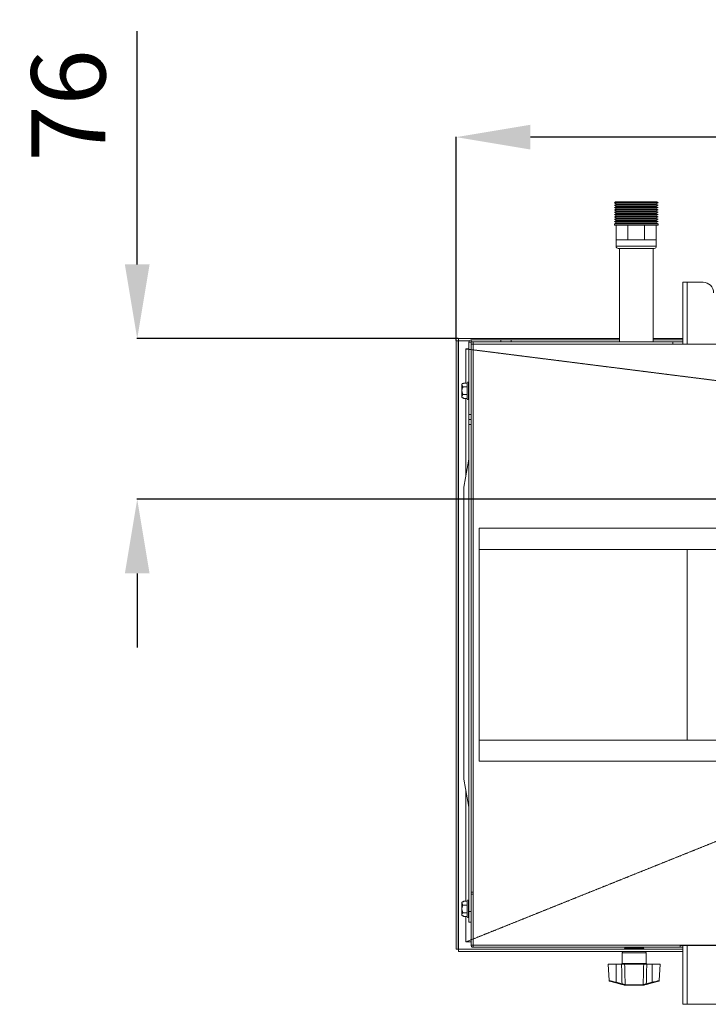
# Model space of a CAD drawing. Extents: x -3156 to -267, y 15751 to 17817.
# Drawn here: x -2452 to -2127, y 15923 to 16388 of the extents above; entities that cross this region are included whole.
import ezdxf

# ---------------------------------------------------------------- set-up
doc = ezdxf.new("R2010")
doc.units = 0
doc.header["$MEASUREMENT"] = 0
doc.header["$PDMODE"] = 98
doc.header["$PDSIZE"] = -5
doc.linetypes.add('TRACEJADA2', pattern=[0.375, 0.25, -0.125])
doc.layers.get('0').update_dxf_attribs({"linetype": 'CONTINUOUS'})
doc.layers.get('DEFPOINTS').update_dxf_attribs({"linetype": 'CONTINUOUS'})
doc.layers.add('COTAS', color=1, linetype='CONTINUOUS')
doc.styles.get("Standard").update_dxf_attribs({"font": 'ISOCP'})
doc.dimstyles.new('COTA', dxfattribs={"dimtxt": 35, "dimasz": 35, "dimexe": 0.2, "dimexo": 0.1, "dimgap": 15, "dimtad": 1, "dimdec": 5, "dimdsep": 46, "dimtxsty": 'Standard', "dimcen": 35, "dimclrd": 8, "dimclre": 8, "dimclrt": 1, "dimadec": 0, "dimazin": 0, "dimtfac": 1, "dimtdec": 5, "dimtofl": 0, "dimtmove": 0, "dimatfit": 3, "dimfxl": 1, "dimtvp": 1, "dimtolj": 1, "dimtzin": 0, "dimarcsym": 0})

# ---------------------------------------------------------------- blocks, each defined once
blk = doc.blocks.new('*D54')
at = {"layer": 'COTAS', "color": 8, "lineweight": -2, "transparency": 16777216}
for p, q in [((-2246.26, 16236.39), (-2246.26, 16332.64)), ((-1746.64, 16332.44), (-2211.26, 16332.44)), ((-1711.64, 16161.5), (-1711.64, 16332.64))]:
    blk.add_line(p, q, dxfattribs=at)
at = {"layer": 'COTAS', "color": 8, "transparency": 16777216}
for points in [[(-2211.26, 16338.27), (-2211.26, 16326.6), (-2246.26, 16332.44)], [(-1746.64, 16338.27), (-1746.64, 16326.6), (-1711.64, 16332.44)]]:
    blk.add_solid(points, dxfattribs=at)
at = {"layer": 'DEFPOINTS', "color": 0, "transparency": 16777216}
for p in [(-2246.26, 16332.44), (-2246.26, 16236.29), (-1711.64, 16161.4)]:
    blk.add_point(p, dxfattribs=at)
at = {"layer": 'COTAS', "color": 1, "transparency": 16777216, "insert": (-1978.95, 16364.94), "char_height": 35, "attachment_point": 5}
blk.add_mtext('\\A1;535', dxfattribs=at)
blk = doc.blocks.new('*D56')
at = {"layer": 'COTAS', "color": 8, "lineweight": -2, "transparency": 16777216}
for p, q in [((-2396.83, 16272.3), (-2396.83, 16382.55)), ((-2245.35, 16237.3), (-2397.03, 16237.3)), ((-1711.74, 16161.4), (-2397.03, 16161.4)), ((-2396.83, 16126.4), (-2396.83, 16091.4))]:
    blk.add_line(p, q, dxfattribs=at)
at = {"layer": 'COTAS', "color": 8, "transparency": 16777216}
for points in [[(-2402.67, 16272.3), (-2391, 16272.3), (-2396.83, 16237.3)], [(-2402.67, 16126.4), (-2391, 16126.4), (-2396.83, 16161.4)]]:
    blk.add_solid(points, dxfattribs=at)
at = {"layer": 'DEFPOINTS', "color": 0, "transparency": 16777216}
for p in [(-2396.83, 16237.3), (-2245.25, 16237.3), (-1711.64, 16161.4)]:
    blk.add_point(p, dxfattribs=at)
at = {"layer": 'COTAS', "color": 1, "transparency": 16777216, "insert": (-2429.33, 16347.43), "char_height": 35, "attachment_point": 5, "rotation": 90}
blk.add_mtext('\\A1;76', dxfattribs=at)

msp = doc.modelspace()

# ---------------------------------------------------------------- linework, layer by layer
at = {"color": 7, "linetype": 'Continuous', "lineweight": 15}
for p, q in [((-2171.051616, 16301.901447), (-2171.601616, 16301.351447)), ((-2171.601616, 16301.351447), (-2170.648988, 16300.801447)), ((-2171.601616, 16301.351447), (-2151.001616, 16301.351447)), ((-2170.648988, 16300.801447), (-2171.601616, 16300.251447)), ((-2171.601616, 16300.251447), (-2170.648988, 16299.701447)), ((-2171.601616, 16300.251447), (-2151.001616, 16300.251447)), ((-2170.648988, 16299.701447), (-2171.601616, 16299.151447)), ((-2171.601616, 16299.151447), (-2170.648988, 16298.601447)), ((-2171.601616, 16299.151447), (-2151.001616, 16299.151447)), ((-2170.648988, 16298.601447), (-2171.601616, 16298.051447)), ((-2171.601616, 16298.051447), (-2170.648988, 16297.501447)), ((-2171.601616, 16298.051447), (-2151.001616, 16298.051447)), ((-2171.051616, 16301.901447), (-2151.551616, 16301.901447)), ((-2170.648988, 16300.801447), (-2151.954244, 16300.801447)), ((-2170.648988, 16299.701447), (-2151.954244, 16299.701447)), ((-2170.648988, 16298.601447), (-2151.954244, 16298.601447)), ((-2151.954244, 16300.801447), (-2151.001616, 16301.351447)), ((-2151.001616, 16300.251447), (-2151.954244, 16300.801447)), ((-2151.954244, 16299.701447), (-2151.001616, 16300.251447)), ((-2151.001616, 16299.151447), (-2151.954244, 16299.701447)), ((-2151.954244, 16298.601447), (-2151.001616, 16299.151447)), ((-2151.001616, 16298.051447), (-2151.954244, 16298.601447)), ((-2151.954244, 16297.501447), (-2151.001616, 16298.051447)), ((-2151.001616, 16301.351447), (-2151.551616, 16301.901447)), ((-2170.648988, 16297.501447), (-2171.601616, 16296.951447)), ((-2171.601616, 16296.951447), (-2170.648988, 16296.401447)), ((-2171.601616, 16296.951447), (-2151.001616, 16296.951447)), ((-2170.648988, 16296.401447), (-2171.601616, 16295.851447)), ((-2171.601616, 16295.851447), (-2170.648988, 16295.301447)), ((-2171.601616, 16295.851447), (-2151.001616, 16295.851447)), ((-2170.648988, 16295.301447), (-2171.601616, 16294.751447)), ((-2171.601616, 16294.751447), (-2170.648988, 16294.201447)), ((-2171.601616, 16294.751447), (-2151.001616, 16294.751447)), ((-2170.648988, 16294.201447), (-2171.601616, 16293.651447)), ((-2171.601616, 16293.651447), (-2170.648988, 16293.101447)), ((-2171.601616, 16293.651447), (-2151.001616, 16293.651447)), ((-2170.648988, 16293.101447), (-2171.601616, 16292.551447)), ((-2170.648988, 16297.501447), (-2151.954244, 16297.501447)), ((-2170.648988, 16296.401447), (-2151.954244, 16296.401447)), ((-2170.648988, 16295.301447), (-2151.954244, 16295.301447)), ((-2170.648988, 16294.201447), (-2151.954244, 16294.201447)), ((-2170.648988, 16293.101447), (-2151.954244, 16293.101447)), ((-2151.001616, 16296.951447), (-2151.954244, 16297.501447)), ((-2151.954244, 16296.401447), (-2151.001616, 16296.951447)), ((-2151.001616, 16295.851447), (-2151.954244, 16296.401447)), ((-2151.954244, 16295.301447), (-2151.001616, 16295.851447)), ((-2151.001616, 16294.751447), (-2151.954244, 16295.301447)), ((-2151.954244, 16294.201447), (-2151.001616, 16294.751447)), ((-2151.001616, 16293.651447), (-2151.954244, 16294.201447)), ((-2151.954244, 16293.101447), (-2151.001616, 16293.651447)), ((-2151.001616, 16292.551447), (-2151.954244, 16293.101447)), ((-2171.601616, 16292.551447), (-2170.648988, 16292.001447)), ((-2171.601616, 16292.551447), (-2151.001616, 16292.551447)), ((-2170.648988, 16292.001447), (-2171.601616, 16291.451447)), ((-2171.601616, 16291.451447), (-2171.601616, 16290.901447)), ((-2171.601616, 16291.451447), (-2151.001616, 16291.451447)), ((-2171.601616, 16290.901447), (-2151.001616, 16290.901447)), ((-2170.801616, 16283.901447), (-2170.801616, 16290.901447)), ((-2170.648988, 16292.001447), (-2151.954244, 16292.001447)), ((-2165.236645, 16283.901447), (-2165.236645, 16290.901447)), ((-2157.366587, 16283.901447), (-2157.366587, 16290.901447)), ((-2151.954244, 16292.001447), (-2151.001616, 16292.551447)), ((-2151.001616, 16291.451447), (-2151.954244, 16292.001447)), ((-2151.801616, 16283.901447), (-2151.801616, 16290.901447)), ((-2151.001616, 16290.901447), (-2151.001616, 16291.451447)), ((-2170.801616, 16283.901447), (-2170.801616, 16280.901447)), ((-2168.01913, 16283.901447), (-2170.801616, 16283.901447)), ((-2165.236645, 16283.901447), (-2168.01913, 16283.901447)), ((-2161.301616, 16283.901447), (-2165.236645, 16283.901447)), ((-2157.366587, 16283.901447), (-2161.301616, 16283.901447)), ((-2154.584101, 16283.901447), (-2157.366587, 16283.901447)), ((-2151.801616, 16283.901447), (-2154.584101, 16283.901447)), ((-2151.801616, 16280.901447), (-2151.801616, 16283.901447)), ((-2152.801617, 16279.901447), (-2169.801616, 16279.901447)), ((-2169.239116, 16279.901447), (-2169.239116, 16235.701447)), ((-2169.239116, 16279.901447), (-2153.364116, 16279.901447)), ((-2153.364116, 16235.701447), (-2153.364116, 16279.901447)), ((-2139.26212, 16263.921447), (-2139.26212, 16234.691447)), ((-2139.26212, 16263.921447), (-2137.24212, 16263.921447)), ((-2129.76212, 16263.921447), (-2137.24212, 16263.921447)), ((-2245.25212, 16237.301447), (-2245.25212, 16236.301447)), ((-2245.25212, 16237.301447), (-2169.239116, 16237.301447)), ((-2153.364116, 16237.301447), (-2139.26212, 16237.301447)), ((-2246.26212, 16236.291447), (-2245.26212, 16236.291447)), ((-2246.26212, 15948.911447), (-2246.26212, 16236.291447)), ((-2245.26212, 15948.911447), (-2245.26212, 16236.291447)), ((-2245.25212, 16236.291447), (-2245.26212, 16236.291447)), ((-2245.25212, 16236.301447), (-2240.057105, 16236.301447)), ((-2245.25212, 16236.301447), (-2245.25212, 16236.291447)), ((-2245.25212, 16236.291447), (-2245.25212, 15948.911447)), ((-2240.26212, 16235.691447), (-2240.26212, 16201.466447)), ((-2239.26212, 16235.691447), (-2240.26212, 16235.691447)), ((-2239.26212, 16235.691447), (-2239.26212, 16234.691447)), ((-2239.26212, 16234.691447), (-2239.26212, 15975.901447)), ((-2239.26212, 16234.691447), (-2238.25212, 16234.691447)), ((-2239.25212, 16235.701447), (-2239.25212, 16236.701447)), ((-2239.25212, 16236.701447), (-2225.26212, 16236.701447)), ((-2239.25212, 16235.701447), (-2238.25212, 16235.701447)), ((-2238.25212, 16234.691447), (-2238.25212, 16235.701447)), ((-2238.25212, 16235.701447), (-2144.06212, 16235.701447)), ((-2238.25212, 16234.691447), (-2238.25212, 15975.901447)), ((-2238.25212, 16234.691447), (-2144.06212, 16234.691447)), ((-2225.26212, 16235.701447), (-2225.26212, 16236.701447)), ((-2225.26212, 16236.701447), (-2220.26212, 16236.701447)), ((-2220.26212, 16236.701447), (-2220.26212, 16235.701447)), ((-2220.26212, 16236.701447), (-2169.239116, 16236.701447)), ((-2153.364116, 16236.701447), (-2139.26212, 16236.701447)), ((-2144.06212, 16235.701447), (-2139.26212, 16235.701447)), ((-2144.06212, 16235.701447), (-2144.06212, 16234.691447)), ((-2144.06212, 16234.691447), (-2096.06212, 16234.691447)), ((-2241.64212, 16232.401447), (-2240.26212, 16232.401447)), ((-2241.64212, 16232.401447), (-2240.26212, 16232.226981)), ((-2243.56212, 16209.59424), (-2243.56212, 16215.788655)), ((-2242.76212, 16216.040079), (-2243.313672, 16216.040079)), ((-2243.06212, 16214.510101), (-2241.01212, 16214.510101)), ((-2242.76212, 16216.328754), (-2241.01212, 16216.328754)), ((-2242.76212, 16216.040079), (-2242.76212, 16216.328754)), ((-2241.01212, 16208.941448), (-2241.01212, 16216.441447)), ((-2240.26212, 16216.941447), (-2240.51212, 16216.941447)), ((-2243.313672, 16209.342816), (-2243.56212, 16209.59424)), ((-2243.313672, 16209.342816), (-2242.76212, 16209.342816)), ((-2243.06212, 16210.872794), (-2241.01212, 16210.872794)), ((-2242.76212, 16209.054141), (-2242.76212, 16209.342816)), ((-2242.76212, 16209.054141), (-2241.01212, 16209.054141)), ((-2240.51212, 16208.441447), (-2240.26212, 16208.441447)), ((-2240.26212, 16201.466447), (-2239.26212, 16201.466447)), ((-2240.26212, 16199.086447), (-2240.26212, 16201.466447)), ((-2240.26212, 16199.086447), (-2239.26212, 16199.086447)), ((-2240.26212, 16196.706447), (-2240.26212, 16199.086447)), ((-2240.26212, 16196.706447), (-2239.26212, 16196.706447)), ((-2240.26212, 16196.706447), (-2240.26212, 15966.701447)), ((-2240.26212, 16180.33616), (-2242.677041, 16167.211587)), ((-1187.44212, 16147.701447), (-2235.44212, 16147.701447)), ((-2235.44212, 16147.701447), (-2235.44212, 16037.701447)), ((-1187.44212, 16137.701447), (-2235.44212, 16137.701447)), ((-1187.44212, 16047.701447), (-2235.44212, 16047.701447)), ((-1187.44212, 16037.701447), (-2235.44212, 16037.701447)), ((-2242.677041, 16029.191307), (-2240.26212, 16016.066735)), ((-2240.26212, 15972.241447), (-2240.51212, 15972.241447)), ((-2239.26212, 15975.901447), (-2239.26212, 15974.991447)), ((-2238.25212, 15975.901447), (-2239.26212, 15975.901447)), ((-2239.26212, 15974.991447), (-2239.26212, 15950.911447)), ((-2239.26212, 15974.991447), (-2238.26212, 15974.991447)), ((-2238.26212, 15974.991447), (-2238.26212, 15950.911447)), ((-2238.25212, 15950.911447), (-2238.25212, 15975.901447)), ((-2243.56212, 15964.89424), (-2243.56212, 15971.088655)), ((-2242.76212, 15971.340079), (-2243.313672, 15971.340079)), ((-2243.06212, 15969.810101), (-2241.01212, 15969.810101)), ((-2242.76212, 15971.628754), (-2241.01212, 15971.628754)), ((-2242.76212, 15971.340079), (-2242.76212, 15971.628754)), ((-2241.01212, 15964.241448), (-2241.01212, 15971.741447)), ((-2238.25212, 15969.716447), (-2238.26212, 15969.716447)), ((-2243.313672, 15964.642816), (-2243.56212, 15964.89424)), ((-2243.313672, 15964.642816), (-2242.76212, 15964.642816)), ((-2243.06212, 15966.172794), (-2241.01212, 15966.172794)), ((-2242.76212, 15964.354141), (-2242.76212, 15964.642816)), ((-2242.76212, 15964.354141), (-2241.01212, 15964.354141)), ((-2240.51212, 15963.741447), (-2240.26212, 15963.741447)), ((-2240.26212, 15966.701447), (-2239.26212, 15966.701447)), ((-2240.26212, 15961.701447), (-2240.26212, 15966.701447)), ((-2238.26212, 15966.266447), (-2238.25212, 15966.266447)), ((-2239.26212, 15961.701447), (-2240.26212, 15961.701447)), ((-2246.26212, 15948.911447), (-2245.26212, 15948.911447)), ((-2245.26212, 15948.911447), (-2245.25212, 15948.911447)), ((-2245.25212, 15948.911447), (-2245.25212, 15948.901447)), ((-2245.25212, 15947.901447), (-2245.25212, 15948.901447)), ((-2139.26212, 15948.901447), (-2245.25212, 15948.901447)), ((-2238.26212, 15950.911447), (-2239.26212, 15950.911447)), ((-2238.25212, 15950.911447), (-1184.45212, 15950.911447)), ((-2238.25212, 15949.901447), (-2238.25212, 15950.911447)), ((-2140.51212, 15949.901447), (-2238.25212, 15949.901447)), ((-2166.75212, 15949.501447), (-2157.75212, 15949.501447)), ((-2166.660672, 15949.701447), (-2166.647469, 15949.701447)), ((-2166.532473, 15949.701447), (-2166.467225, 15949.701447)), ((-2166.262222, 15949.901447), (-2166.296491, 15949.900272)), ((-2158.252121, 15949.001447), (-2166.25212, 15949.001447)), ((-2166.204129, 15949.701447), (-2166.089888, 15949.701447)), ((-2165.690993, 15949.701447), (-2165.533102, 15949.701447)), ((-2165.017059, 15949.701447), (-2164.8229, 15949.701447)), ((-2164.21384, 15949.701447), (-2163.992492, 15949.701447)), ((-2163.992312, 15949.001447), (-2163.819107, 15948.901447)), ((-2163.318893, 15949.701447), (-2163.080705, 15949.701447)), ((-2163.265264, 15949.901447), (-2163.265264, 15949.701447)), ((-2163.183555, 15949.701447), (-2163.183555, 15949.901447)), ((-2162.374065, 15949.701447), (-2162.130175, 15949.701447)), ((-2161.423535, 15949.701447), (-2161.185347, 15949.701447)), ((-2161.320685, 15949.701447), (-2161.320685, 15949.901447)), ((-2161.238976, 15949.901447), (-2161.238976, 15949.701447)), ((-2160.685133, 15948.901447), (-2160.511928, 15949.001447)), ((-2160.511749, 15949.701447), (-2160.2904, 15949.701447)), ((-2159.68134, 15949.701447), (-2159.487181, 15949.701447)), ((-2158.971138, 15949.701447), (-2158.813247, 15949.701447)), ((-2158.414352, 15949.701447), (-2158.300112, 15949.701447)), ((-2158.037015, 15949.701447), (-2157.971767, 15949.701447)), ((-2157.856772, 15949.701447), (-2157.843568, 15949.701447)), ((-2140.51212, 15950.701447), (-2099.01212, 15950.701447)), ((-2140.51212, 15950.701447), (-2140.51212, 15949.901447)), ((-2140.51212, 15949.901447), (-2139.26212, 15949.901447)), ((-2139.26212, 15950.701447), (-2139.26212, 15922.921447)), ((-2139.26212, 15947.901447), (-2245.25212, 15947.901447)), ((-2167.95212, 15947.201447), (-2167.95212, 15942.201447)), ((-2156.55212, 15942.201447), (-2156.55212, 15947.201447)), ((-2174.476198, 15941.901447), (-2174.06817, 15934.115807)), ((-2170.80212, 15941.901447), (-2174.476198, 15941.901447)), ((-2170.80212, 15941.901447), (-2170.80212, 15933.335755)), ((-2168.204121, 15941.901447), (-2170.80212, 15941.901447)), ((-2157.746074, 15941.901447), (-2166.758166, 15941.901447)), ((-2153.70212, 15941.901447), (-2156.300119, 15941.901447)), ((-2153.70212, 15941.901447), (-2153.70212, 15933.335755)), ((-2150.028042, 15941.901447), (-2153.70212, 15941.901447)), ((-2150.43607, 15934.115807), (-2150.028042, 15941.901447)), ((-2170.878782, 15933.061416), (-2173.845211, 15933.845486)), ((-2168.067972, 15932.318479), (-2170.878782, 15933.061416)), ((-2170.80212, 15933.335755), (-2167.991311, 15932.592818)), ((-2166.57176, 15932.185396), (-2166.497972, 15932.185747)), ((-2166.497972, 15932.185747), (-2158.006268, 15932.185747)), ((-2166.275394, 15931.901447), (-2166.36026, 15931.901447)), ((-2158.228846, 15931.901447), (-2166.275394, 15931.901447)), ((-2158.14398, 15931.901447), (-2158.228846, 15931.901447)), ((-2157.888441, 15931.934649), (-2158.14398, 15931.901447)), ((-2158.006268, 15932.185747), (-2157.93248, 15932.185396)), ((-2157.776877, 15932.208087), (-2157.93248, 15932.185396)), ((-2156.512929, 15932.592818), (-2153.70212, 15933.335755)), ((-2153.625458, 15933.061416), (-2156.436268, 15932.318479)), ((-2153.625458, 15933.061416), (-2150.658784, 15933.84555)), ((-2137.24212, 15922.921447), (-2139.26212, 15922.921447)), ((-2137.24212, 15922.921447), (-2102.28212, 15922.921447))]:
    msp.add_line(p, q, dxfattribs=at)
at = {"color": 8, "linetype": 'Continuous', "lineweight": 15}
for p, q in [((-2170.801616, 16280.901447), (-2151.801616, 16280.901447)), ((-2137.24212, 16263.921447), (-2137.24212, 16234.691447)), ((-2240.064585, 16236.291447), (-2245.25212, 16236.291447)), ((-2241.64212, 16216.328754), (-2241.64212, 16232.401447)), ((-2240.51212, 16216.941447), (-2240.51212, 16208.441447)), ((-2241.64212, 16172.83616), (-2241.64212, 16209.054141)), ((-2137.24212, 16137.701447), (-2137.24212, 16047.701447)), ((-2241.64212, 15971.628754), (-2241.64212, 16023.566735)), ((-2240.51212, 15972.241447), (-2240.51212, 15963.741447)), ((-2241.64212, 15952.401447), (-2241.64212, 15964.354141)), ((-2238.26212, 15953.759791), (-2238.25212, 15953.76381)), ((-2245.25212, 15948.911447), (-2163.836428, 15948.911447)), ((-2241.64212, 15952.401447), (-2239.26212, 15953.357914)), ((-2239.26212, 15952.401447), (-2241.64212, 15952.401447)), ((-2238.25212, 15952.401447), (-2238.26212, 15952.401447)), ((-2160.667812, 15948.911447), (-2139.26212, 15948.911447)), ((-2137.24212, 15950.701447), (-2137.24212, 15922.921447)), ((-2162.25212, 15947.201447), (-2167.95212, 15947.201447)), ((-2156.55212, 15947.201447), (-2162.25212, 15947.201447)), ((-2167.95212, 15942.201447), (-2156.55212, 15942.201447))]:
    msp.add_line(p, q, dxfattribs=at)
at = {"color": 7, "linetype": 'TRACEJADA2', "lineweight": 15, "flags": 128}
for points in [[(-2241.644116, 16232.41723), (-2130.040617, 16218.306057), (-1991.147263, 16200.743513), (-1741.57641, 16169.181231)], [(-2241.644116, 15952.396481), (-2121.048739, 16000.861198), (-1991.146902, 16053.066158), (-1741.515535, 16153.391224)]]:
    msp.add_lwpolyline(points, dxfattribs=at)
at = {"color": 7, "linetype": 'Continuous', "lineweight": 15}
for centre, radius, start, end in [((-2169.801616, 16280.901447), 1, 180, 270), ((-2152.801616, 16280.901447), 1, 270, 0), ((-2129.76212, 16258.921447), 5, 0, 90), ((-2239.25212, 16235.691447), 1.01, 90, 180), ((-2239.25212, 16235.691447), 0.01, 90, 180), ((-2240.51212, 16216.441447), 0.5, 90, 180), ((-2240.51212, 16208.941447), 0.5, 180, 270), ((-2240.51212, 15971.741447), 0.5, 90, 180), ((-2240.51212, 15964.241447), 0.5, 180, 270), ((-2238.25212, 15950.911447), 1.01, 180, 270), ((-2238.25212, 15950.911447), 0.01, 180, 270), ((-2166.262222, 15949.401447), 0.5, 122.65188715, 168.46304097), ((-2166.25212, 15949.501447), 0.5, 180, 270), ((-2158.25212, 15949.501447), 0.5, 270, 0), ((-2158.242018, 15949.401447), 0.5, 11.53695903, 84.0039671), ((-2167.25212, 15947.201447), 0.7, 90, 180), ((-2157.25212, 15947.201447), 0.7, 0, 90), ((-2168.25212, 15942.201447), 0.3, 270, 0), ((-2156.25212, 15942.201447), 0.3, 180, 270), ((-2173.768795, 15934.13559), 0.3, 183.43026603, 255.19448912), ((-2175.870987, 15934.604325), 5.225197, 342.82552094, 345.94935577), ((-2173.060178, 15933.861388), 5.225197, 342.82552094, 345.94935577), ((-2166.50339, 15932.139991), 0.234096, 163.088816, 241.30278473), ((-2166.310793, 15932.159036), 0.262295, 174.23216224, 259.12933312), ((-2158.193447, 15932.159036), 0.262295, 280.87066688, 5.76783777), ((-2158.00085, 15932.139991), 0.234096, 298.69721526, 16.911184), ((-2151.444062, 15933.861388), 5.225197, 194.05064423, 197.17447906), ((-2148.633253, 15934.604325), 5.225197, 194.05064423, 197.17447906), ((-2150.735445, 15934.13559), 0.3, 284.80551088, 356.39549622)]:
    msp.add_arc(centre, radius, start, end, dxfattribs=at)
for points, knots in [([(-2243.06212, 16214.510101), (-2243.278115, 16214.770416), (-2243.647696, 16215.215832), (-2243.508933, 16215.756118), (-2243.347387, 16215.991048), (-2243.313672, 16216.040079)], [0, 0, 0, 0, 0.5267026131, 0.90122131817, 1, 1, 1, 1]), ([(-2243.56212, 16215.788655), (-2243.520727, 16215.830572), (-2243.43794, 16215.914409), (-2243.355096, 16215.998188), (-2243.313672, 16216.040079)], [0, 0, 0, 0, 0.4999886538, 1, 1, 1, 1]), ([(-2243.06212, 16210.872794), (-2243.159971, 16211.083521), (-2243.434434, 16211.674592), (-2243.639393, 16212.774825), (-2243.396135, 16213.803332), (-2243.13547, 16214.354893), (-2243.06212, 16214.510101)], [0, 0, 0, 0, 0.184064443, 0.5162834099, 0.863884004, 1, 1, 1, 1]), ([(-2243.313672, 16209.342816), (-2243.411987, 16209.510045), (-2243.622144, 16209.86751), (-2243.482488, 16210.407414), (-2243.191229, 16210.72986), (-2243.06212, 16210.872794)], [0, 0, 0, 0, 0.3285829367, 0.70237373, 1, 1, 1, 1]), ([(-2242.66212, 16029.110213), (-2242.66212, 16029.107572), (-2242.66212, 16029.097696), (-2242.66212, 16029.273169), (-2242.66212, 16030.354931), (-2242.66212, 16031.824035), (-2242.66212, 16033.313664), (-2242.66212, 16035.26917), (-2242.66212, 16037.225785), (-2242.66212, 16040.169721), (-2242.66212, 16053.960984), (-2242.66212, 16073.54221), (-2242.66212, 16100.56547), (-2242.66212, 16124.940406), (-2242.66212, 16144.619256), (-2242.66212, 16156.046355), (-2242.66212, 16159.202144), (-2242.66212, 16161.363663), (-2242.66212, 16163.415588), (-2242.66212, 16165.290463), (-2242.66212, 16166.401427), (-2242.66212, 16167.178492), (-2242.66212, 16167.491461), (-2242.66212, 16167.213755), (-2242.66212, 16167.313003), (-2242.66212, 16167.299512), (-2242.66212, 16167.292682)], [0, 0, 0, 0, 0.005344784, 0.0199889862, 0.0347502384, 0.0416150103, 0.0554931251, 0.0631732059, 0.0751079289, 0.0872265242, 0.1114637149, 0.300669021, 0.4078492955, 0.5537178668, 0.699586438, 0.7300134231, 0.7406467215, 0.7513072774, 0.7651831203, 0.7757787265, 0.7896906801, 0.7961104154, 0.8099748265, 0.8727808074, 0.9355867883, 1, 1, 1, 1]), ([(-2243.06212, 15969.810101), (-2243.278115, 15970.070416), (-2243.647696, 15970.515832), (-2243.508933, 15971.056118), (-2243.347387, 15971.291048), (-2243.313672, 15971.340079)], [0, 0, 0, 0, 0.5267026131, 0.9012213182, 1, 1, 1, 1]), ([(-2243.56212, 15971.088655), (-2243.520727, 15971.130572), (-2243.43794, 15971.214409), (-2243.355096, 15971.298188), (-2243.313672, 15971.340079)], [0, 0, 0, 0, 0.4999886538, 1, 1, 1, 1]), ([(-2243.06212, 15966.172794), (-2243.159971, 15966.383521), (-2243.434434, 15966.974592), (-2243.639393, 15968.074825), (-2243.396135, 15969.103332), (-2243.13547, 15969.654893), (-2243.06212, 15969.810101)], [0, 0, 0, 0, 0.184064443, 0.5162834099, 0.863884004, 1, 1, 1, 1]), ([(-2243.313672, 15964.642816), (-2243.411987, 15964.810045), (-2243.622144, 15965.16751), (-2243.482488, 15965.707414), (-2243.191229, 15966.02986), (-2243.06212, 15966.172794)], [0, 0, 0, 0, 0.3285829367, 0.70237373, 1, 1, 1, 1]), ([(-2166.647469, 15949.701447), (-2166.60855, 15949.743119), (-2166.530682, 15949.826497), (-2166.38292, 15949.89078), (-2166.28388, 15949.898238), (-2166.241252, 15949.901447)], [0, 0, 0, 0, 0.3627005365, 0.7256989242, 1, 1, 1, 1]), ([(-2166.163209, 15949.901447), (-2166.177941, 15949.900977), (-2166.2458, 15949.89881), (-2166.364312, 15949.862153), (-2166.471845, 15949.781898), (-2166.519039, 15949.719274), (-2166.532473, 15949.701447)], [0, 0, 0, 0, 0.1041901057, 0.4799302545, 0.8519586405, 1, 1, 1, 1]), ([(-2166.467225, 15949.701447), (-2166.428205, 15949.743119), (-2166.350132, 15949.826497), (-2166.201983, 15949.89078), (-2166.102683, 15949.898238), (-2166.059944, 15949.901447)], [0, 0, 0, 0, 0.3627005365, 0.7256989242, 1, 1, 1, 1]), ([(-2165.88139, 15949.901447), (-2165.894265, 15949.900977), (-2165.953575, 15949.89881), (-2166.057155, 15949.862153), (-2166.15114, 15949.781898), (-2166.192387, 15949.719274), (-2166.204129, 15949.701447)], [0, 0, 0, 0, 0.1041901057, 0.4799302545, 0.8519586405, 1, 1, 1, 1]), ([(-2166.089888, 15949.701447), (-2166.052591, 15949.743119), (-2165.977965, 15949.826497), (-2165.836355, 15949.89078), (-2165.741439, 15949.898238), (-2165.700586, 15949.901447)], [0, 0, 0, 0, 0.36270053655, 0.72569892419, 1, 1, 1, 1]), ([(-2165.42987, 15949.901447), (-2165.440288, 15949.900977), (-2165.488274, 15949.89881), (-2165.572079, 15949.862153), (-2165.648121, 15949.781898), (-2165.681493, 15949.719274), (-2165.690993, 15949.701447)], [0, 0, 0, 0, 0.1041901057, 0.4799302545, 0.8519586405, 1, 1, 1, 1]), ([(-2165.533102, 15949.701447), (-2165.499271, 15949.743119), (-2165.43158, 15949.826497), (-2165.303132, 15949.89078), (-2165.217038, 15949.898238), (-2165.179982, 15949.901447)], [0, 0, 0, 0, 0.36270053655, 0.72569892419, 1, 1, 1, 1]), ([(-2164.829762, 15949.901447), (-2164.837235, 15949.900977), (-2164.871654, 15949.89881), (-2164.931765, 15949.862153), (-2164.986308, 15949.781898), (-2165.010245, 15949.719274), (-2165.017059, 15949.701447)], [0, 0, 0, 0, 0.1041901058, 0.4799302545, 0.8519586405, 1, 1, 1, 1]), ([(-2164.8229, 15949.701447), (-2164.794117, 15949.743119), (-2164.736528, 15949.826497), (-2164.627247, 15949.89078), (-2164.554, 15949.898238), (-2164.522474, 15949.901447)], [0, 0, 0, 0, 0.3627005365, 0.7256989242, 1, 1, 1, 1]), ([(-2164.109127, 15949.901447), (-2164.113305, 15949.900977), (-2164.132548, 15949.89881), (-2164.166154, 15949.862153), (-2164.196648, 15949.781898), (-2164.210031, 15949.719274), (-2164.21384, 15949.701447)], [0, 0, 0, 0, 0.10419010575, 0.47993025454, 0.8519586405, 1, 1, 1, 1]), ([(-2163.992492, 15949.701447), (-2163.970103, 15949.743119), (-2163.925308, 15949.826497), (-2163.840304, 15949.89078), (-2163.783329, 15949.898238), (-2163.758807, 15949.901447)], [0, 0, 0, 0, 0.36270053655, 0.72569892419, 1, 1, 1, 1]), ([(-2163.30166, 15949.901447), (-2163.302348, 15949.900977), (-2163.305515, 15949.89881), (-2163.311045, 15949.862153), (-2163.316064, 15949.781898), (-2163.318266, 15949.719274), (-2163.318893, 15949.701447)], [0, 0, 0, 0, 0.10419010575, 0.47993025454, 0.8519586405, 1, 1, 1, 1]), ([(-2163.080705, 15949.701447), (-2163.065758, 15949.743119), (-2163.035851, 15949.826497), (-2162.979099, 15949.89078), (-2162.941061, 15949.898238), (-2162.924689, 15949.901447)], [0, 0, 0, 0, 0.3627005365, 0.7256989242, 1, 1, 1, 1]), ([(-2162.445118, 15949.901447), (-2162.442283, 15949.900977), (-2162.429226, 15949.89881), (-2162.406422, 15949.862153), (-2162.385731, 15949.781898), (-2162.37665, 15949.719274), (-2162.374065, 15949.701447)], [0, 0, 0, 0, 0.1041901058, 0.4799302545, 0.8519586405, 1, 1, 1, 1]), ([(-2162.130175, 15949.701447), (-2162.123368, 15949.743119), (-2162.109747, 15949.826497), (-2162.083902, 15949.89078), (-2162.066578, 15949.898238), (-2162.059122, 15949.901447)], [0, 0, 0, 0, 0.3627005365, 0.7256989242, 1, 1, 1, 1]), ([(-2161.579551, 15949.901447), (-2161.573327, 15949.900977), (-2161.544656, 15949.89881), (-2161.494584, 15949.862153), (-2161.44915, 15949.781898), (-2161.429211, 15949.719274), (-2161.423535, 15949.701447)], [0, 0, 0, 0, 0.10419010575, 0.47993025454, 0.8519586405, 1, 1, 1, 1]), ([(-2161.185347, 15949.701447), (-2161.186998, 15949.743119), (-2161.190301, 15949.826497), (-2161.19657, 15949.89078), (-2161.200772, 15949.898238), (-2161.20258, 15949.901447)], [0, 0, 0, 0, 0.36270053654, 0.72569892418, 1, 1, 1, 1]), ([(-2160.745433, 15949.901447), (-2160.73611, 15949.900977), (-2160.693166, 15949.89881), (-2160.618167, 15949.862153), (-2160.550116, 15949.781898), (-2160.52025, 15949.719274), (-2160.511749, 15949.701447)], [0, 0, 0, 0, 0.1041901057, 0.4799302545, 0.8519586405, 1, 1, 1, 1]), ([(-2160.2904, 15949.701447), (-2160.300432, 15949.743119), (-2160.320505, 15949.826497), (-2160.358594, 15949.89078), (-2160.384125, 15949.898238), (-2160.395113, 15949.901447)], [0, 0, 0, 0, 0.36270053655, 0.72569892419, 1, 1, 1, 1]), ([(-2159.981766, 15949.901447), (-2159.969781, 15949.900977), (-2159.914571, 15949.89881), (-2159.818152, 15949.862153), (-2159.730665, 15949.781898), (-2159.69227, 15949.719274), (-2159.68134, 15949.701447)], [0, 0, 0, 0, 0.1041901058, 0.4799302545, 0.8519586405, 1, 1, 1, 1]), ([(-2159.487181, 15949.701447), (-2159.505125, 15949.743119), (-2159.541028, 15949.826497), (-2159.609158, 15949.89078), (-2159.654823, 15949.898238), (-2159.674478, 15949.901447)], [0, 0, 0, 0, 0.3627005365, 0.7256989242, 1, 1, 1, 1]), ([(-2159.324258, 15949.901447), (-2159.31017, 15949.900977), (-2159.245278, 15949.89881), (-2159.131947, 15949.862153), (-2159.029115, 15949.781898), (-2158.983985, 15949.719274), (-2158.971138, 15949.701447)], [0, 0, 0, 0, 0.1041901058, 0.4799302545, 0.8519586405, 1, 1, 1, 1]), ([(-2158.813247, 15949.701447), (-2158.838265, 15949.743119), (-2158.88832, 15949.826497), (-2158.983304, 15949.89078), (-2159.046968, 15949.898238), (-2159.07437, 15949.901447)], [0, 0, 0, 0, 0.3627005365, 0.7256989241, 1, 1, 1, 1]), ([(-2158.803654, 15949.901447), (-2158.788123, 15949.900977), (-2158.716581, 15949.89881), (-2158.591637, 15949.862153), (-2158.478269, 15949.781898), (-2158.428515, 15949.719274), (-2158.414352, 15949.701447)], [0, 0, 0, 0, 0.10419010575, 0.47993025454, 0.8519586405, 1, 1, 1, 1]), ([(-2158.300112, 15949.701447), (-2158.331032, 15949.743119), (-2158.392899, 15949.826497), (-2158.510296, 15949.89078), (-2158.588983, 15949.898238), (-2158.62285, 15949.901447)], [0, 0, 0, 0, 0.3627005365, 0.7256989242, 1, 1, 1, 1]), ([(-2158.444296, 15949.901447), (-2158.428048, 15949.900977), (-2158.353202, 15949.89881), (-2158.222488, 15949.862153), (-2158.103884, 15949.781898), (-2158.051832, 15949.719274), (-2158.037015, 15949.701447)], [0, 0, 0, 0, 0.1041901057, 0.4799302545, 0.8519586405, 1, 1, 1, 1]), ([(-2157.971767, 15949.701447), (-2158.007145, 15949.743119), (-2158.07793, 15949.826497), (-2158.212251, 15949.89078), (-2158.302281, 15949.898238), (-2158.341031, 15949.901447)], [0, 0, 0, 0, 0.3627005365, 0.7256989242, 1, 1, 1, 1]), ([(-2158.262988, 15949.901447), (-2158.246782, 15949.900977), (-2158.172132, 15949.89881), (-2158.04176, 15949.862153), (-2157.923466, 15949.781898), (-2157.87155, 15949.719274), (-2157.856772, 15949.701447)], [0, 0, 0, 0, 0.1041901058, 0.4799302545, 0.8519586405, 1, 1, 1, 1]), ([(-2167.991311, 15932.592818), (-2168.024412, 15934.020653), (-2168.096343, 15937.123507), (-2168.166337, 15940.226405), (-2168.204121, 15941.901447)], [0, 0, 0, 0, 0.4601683537, 1, 1, 1, 1]), ([(-2168.204121, 15941.901447), (-2167.979944, 15941.901447), (-2167.531588, 15941.901447), (-2167.048145, 15941.901447), (-2166.822708, 15941.901447), (-2166.758166, 15941.901447)], [0, 0, 0, 0, 0.4164646148, 0.8329340586, 1, 1, 1, 1]), ([(-2166.758166, 15941.901447), (-2166.714022, 15940.226408), (-2166.628673, 15936.987835), (-2166.540527, 15933.749274), (-2166.497972, 15932.185747)], [0, 0, 0, 0, 0.5172152868, 1, 1, 1, 1]), ([(-2158.006268, 15932.185747), (-2157.963713, 15933.749274), (-2157.875567, 15936.987835), (-2157.790218, 15940.226408), (-2157.746074, 15941.901447)], [0, 0, 0, 0, 0.4827847132, 1, 1, 1, 1]), ([(-2157.746074, 15941.901447), (-2157.575312, 15941.901447), (-2157.233784, 15941.901447), (-2156.70243, 15941.901447), (-2156.389664, 15941.901447), (-2156.300119, 15941.901447)], [0, 0, 0, 0, 0.4164646114, 0.8329340518, 1, 1, 1, 1]), ([(-2156.300119, 15941.901447), (-2156.337903, 15940.226405), (-2156.407897, 15937.123507), (-2156.479829, 15934.020653), (-2156.512929, 15932.592818)], [0, 0, 0, 0, 0.5398316463, 1, 1, 1, 1]), ([(-2166.615799, 15931.934649), (-2166.832183, 15931.991842), (-2167.275723, 15932.109076), (-2167.799648, 15932.247557), (-2168.067972, 15932.318479)], [0, 0, 0, 0, 0.4878570802, 1, 1, 1, 1]), ([(-2167.991311, 15932.592818), (-2167.757926, 15932.5213), (-2167.302999, 15932.381892), (-2166.915883, 15932.265008), (-2166.727364, 15932.208087)], [0, 0, 0, 0, 0.5130141916, 1, 1, 1, 1]), ([(-2166.57176, 15932.185396), (-2166.586337, 15932.185605), (-2166.636295, 15932.186324), (-2166.689607, 15932.199064), (-2166.727364, 15932.208087)], [0, 0, 0, 0, 0.2917730057, 1, 1, 1, 1]), ([(-2166.36026, 15931.901447), (-2166.384279, 15931.901853), (-2166.46773, 15931.90326), (-2166.55421, 15931.921593), (-2166.615799, 15931.934649)], [0, 0, 0, 0, 0.2878206017, 1, 1, 1, 1]), ([(-2156.436268, 15932.318479), (-2156.704592, 15932.247557), (-2157.228517, 15932.109076), (-2157.672057, 15931.991842), (-2157.888441, 15931.934649)], [0, 0, 0, 0, 0.51214291978, 1, 1, 1, 1]), ([(-2157.776877, 15932.208087), (-2157.588357, 15932.265008), (-2157.201241, 15932.381892), (-2156.746314, 15932.5213), (-2156.512929, 15932.592818)], [0, 0, 0, 0, 0.4869858084, 1, 1, 1, 1])]:
    msp.add_open_spline(points, degree=3, knots=knots, dxfattribs=at)
at = {"color": 8, "linetype": 'Continuous', "lineweight": 15}
for points, knots in [([(-2174.054403, 15934.116529), (-2174.031884, 15934.111115), (-2173.984718, 15934.099777), (-2173.493571, 15933.981735), (-2172.732305, 15933.798872), (-2171.79083, 15933.572863), (-2171.117737, 15933.411445), (-2170.80212, 15933.335755)], [0, 0, 0, 0, 0.186857548, 0.3913648158, 0.5989743088, 0.8119568685, 1, 1, 1, 1]), ([(-2153.70212, 15933.335755), (-2153.506567, 15933.382648), (-2152.941168, 15933.518228), (-2152.043368, 15933.733692), (-2151.161269, 15933.94555), (-2150.617661, 15934.076186), (-2150.387955, 15934.131403), (-2150.445266, 15934.117628), (-2150.449837, 15934.116529)], [0, 0, 0, 0, 0.116807547, 0.3377231258, 0.5578392095, 0.7728290575, 0.9818788924, 1, 1, 1, 1])]:
    msp.add_open_spline(points, degree=3, knots=knots, dxfattribs=at)
at = {"color": 7, "linetype": 'Continuous', "lineweight": 15}
for points in [[(-2166.497972, 15932.185747), (-2166.493372, 15932.148019), (-2166.484173, 15932.072564), (-2166.43216, 15931.979094), (-2166.360089, 15931.914072), (-2166.303626, 15931.905655), (-2166.275394, 15931.901447)], [(-2158.006268, 15932.185747), (-2158.010868, 15932.148019), (-2158.020067, 15932.072564), (-2158.07208, 15931.979094), (-2158.144151, 15931.914072), (-2158.200614, 15931.905655), (-2158.228846, 15931.901447)]]:
    msp.add_open_spline(points, degree=3, dxfattribs=at)

# ---------------------------------------------------------------- dimensions: what is measured, and where the dimension line sits
at = {"layer": 'COTAS'}
dim = msp.add_linear_dim(base=(-2246.26212, 16332.435884), p1=(-1711.64212, 16161.401447), p2=(-2246.26212, 16236.291447), dimstyle='COTA', override={"dimdec": 0, "dimarcsym": 1}, dxfattribs=at)
dim.commit()
dim.dimension.update_dxf_attribs({"geometry": '*D54', "text_midpoint": (-1978.95212, 16364.935884)})
dim = msp.add_linear_dim(base=(-2396.83385, 16237.301447), p1=(-1711.64212, 16161.401447), p2=(-2245.25212, 16237.301447), angle=90, dimstyle='COTA', override={"dimdec": 0, "dimarcsym": 1}, dxfattribs=at)
dim.commit()
dim.dimension.update_dxf_attribs({"geometry": '*D56', "text_midpoint": (-2396.83385, 16347.433175), "dimtype": 160})

doc.saveas('drawing.dxf')
